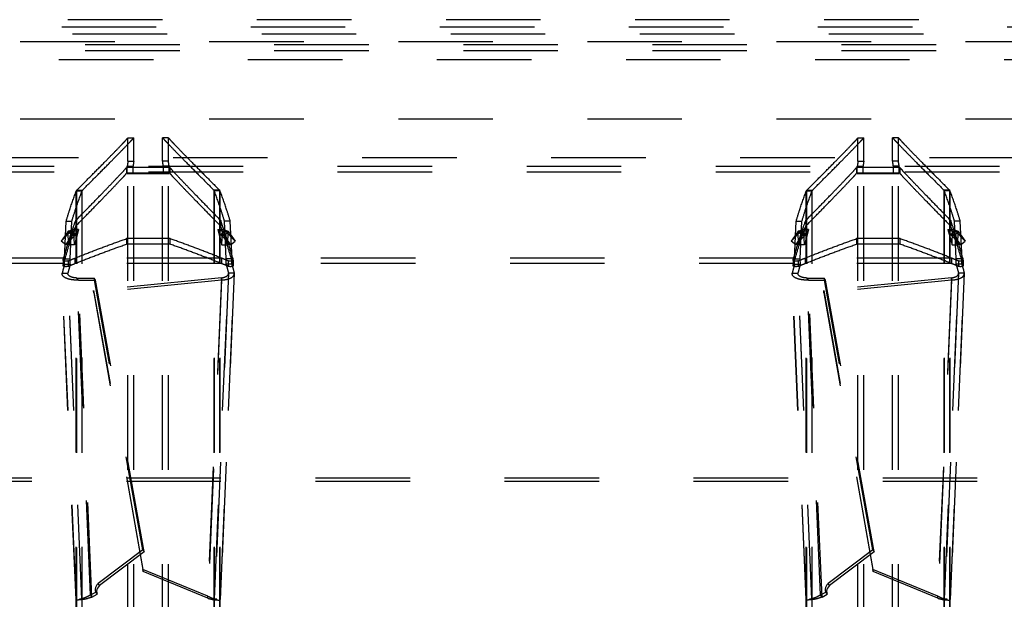
# Model space of a CAD drawing. Extents: x 77 to 1274, y 141 to 738.
# Drawn here: x 792 to 860, y 538 to 578 of the extents above; entities that cross this region are included whole.
import ezdxf

# ---------------------------------------------------------------- set-up
doc = ezdxf.new("R2010")
doc.units = 0
doc.header["$LTSCALE"] = 65.395
doc.linetypes.add('HIDDEN', pattern=[0.2, 0.1, -0.1])
doc.layers.add('DEFAULT_2', color=8, linetype='HIDDEN')

msp = doc.modelspace()

# ---------------------------------------------------------------- linework, layer by layer
at = {"layer": 'DEFAULT_2', "color": 8, "linetype": 'HIDDEN'}
for p, q in [((89.019, 577.681), (1261.019, 577.681)), ((1261.219, 576.431), (88.819, 576.431)), ((230.019, 571.331), (1120.019, 571.331)), ((799.869, 570.009), (800.269, 570.009)), ((800.269, 568.394), (800.269, 570.009)), ((802.269, 568.394), (802.269, 570.009)), ((802.669, 570.009), (802.269, 570.009)), ((850.369, 570.009), (850.769, 570.009)), ((850.769, 568.394), (850.769, 570.009)), ((853.169, 570.009), (852.769, 570.009)), ((852.769, 568.394), (852.769, 570.009)), ((799.869, 568.394), (800.269, 568.394)), ((802.669, 568.394), (802.269, 568.394)), ((850.369, 568.394), (850.769, 568.394)), ((853.169, 568.394), (852.769, 568.394)), ((1252.519, 567.631), (97.519, 567.631)), ((799.778, 567.961), (799.778, 567.562)), ((802.76, 567.562), (799.778, 567.562)), ((799.822, 568.04), (800.221, 568.04)), ((799.822, 567.54), (802.717, 567.54)), ((800.221, 567.54), (800.221, 568.04)), ((800.269, 311.622), (800.269, 567.54)), ((802.269, 311.622), (802.269, 567.54)), ((802.317, 567.54), (802.317, 568.04)), ((802.717, 568.04), (802.317, 568.04)), ((802.76, 567.961), (802.76, 567.562)), ((850.278, 567.961), (850.278, 567.562)), ((853.26, 567.562), (850.278, 567.562)), ((850.322, 568.04), (850.721, 568.04)), ((850.322, 567.54), (853.217, 567.54)), ((850.721, 567.54), (850.721, 568.04)), ((850.769, 311.622), (850.769, 567.54)), ((852.769, 311.622), (852.769, 567.54)), ((853.217, 568.04), (852.817, 568.04)), ((852.817, 567.54), (852.817, 568.04)), ((853.26, 567.961), (853.26, 567.562)), ((796.296, 566.338), (796.694, 566.338)), ((796.323, 566.377), (796.709, 566.377)), ((796.694, 312.825), (796.694, 566.338)), ((796.709, 312.786), (796.709, 566.377)), ((805.83, 312.786), (805.83, 566.377)), ((806.215, 566.377), (805.83, 566.377)), ((805.845, 312.825), (805.845, 566.338)), ((806.242, 566.338), (805.845, 566.338)), ((846.796, 566.338), (847.194, 566.338)), ((846.823, 566.377), (847.209, 566.377)), ((847.194, 312.825), (847.194, 566.338)), ((847.209, 312.786), (847.209, 566.377)), ((856.715, 566.377), (856.33, 566.377)), ((856.33, 312.786), (856.33, 566.377)), ((856.742, 566.338), (856.345, 566.338)), ((856.345, 312.825), (856.345, 566.338)), ((795.594, 564.243), (795.991, 564.243)), ((795.867, 561.643), (795.991, 564.243)), ((796.254, 564.284), (796.254, 563.899)), ((806.284, 564.284), (806.284, 563.899)), ((806.671, 561.643), (806.547, 564.243)), ((806.945, 564.243), (806.547, 564.243)), ((846.094, 564.243), (846.491, 564.243)), ((846.367, 561.643), (846.491, 564.243)), ((846.754, 564.284), (846.754, 563.899)), ((856.784, 564.284), (856.784, 563.899)), ((857.445, 564.243), (857.047, 564.243)), ((857.171, 561.643), (857.047, 564.243)), ((796.259, 563.329), (795.567, 562.613)), ((796.035, 563.248), (795.719, 563.492)), ((796.127, 563.55), (795.729, 563.55)), ((796.259, 563.329), (795.943, 563.574)), ((796.035, 563.248), (796.259, 563.329)), ((796.457, 563.669), (796.06, 563.669)), ((796.127, 563.55), (796.457, 563.669)), ((796.164, 562.613), (796.127, 563.55)), ((796.457, 563.669), (796.164, 562.613)), ((806.081, 563.669), (806.479, 563.669)), ((806.081, 563.669), (806.411, 563.55)), ((806.081, 563.669), (806.375, 562.613)), ((806.279, 563.329), (806.595, 563.574)), ((806.279, 563.329), (806.503, 563.248)), ((806.971, 562.613), (806.279, 563.329)), ((806.375, 562.613), (806.411, 563.55)), ((806.411, 563.55), (806.809, 563.55)), ((806.503, 563.248), (806.819, 563.492)), ((846.759, 563.329), (846.067, 562.613)), ((846.535, 563.248), (846.219, 563.492)), ((846.627, 563.55), (846.229, 563.55)), ((846.759, 563.329), (846.443, 563.574)), ((846.535, 563.248), (846.759, 563.329)), ((846.957, 563.669), (846.56, 563.669)), ((846.627, 563.55), (846.957, 563.669)), ((846.664, 562.613), (846.627, 563.55)), ((846.957, 563.669), (846.664, 562.613)), ((856.581, 563.669), (856.979, 563.669)), ((856.581, 563.669), (856.911, 563.55)), ((856.581, 563.669), (856.875, 562.613)), ((856.779, 563.329), (857.095, 563.574)), ((856.779, 563.329), (857.003, 563.248)), ((857.471, 562.613), (856.779, 563.329)), ((856.875, 562.613), (856.911, 563.55)), ((856.911, 563.55), (857.309, 563.55)), ((857.003, 563.248), (857.319, 563.492)), ((795.567, 562.613), (795.251, 562.858)), ((795.567, 562.613), (796.035, 563.248)), ((796.164, 562.613), (795.766, 562.613)), ((799.769, 563.033), (799.769, 562.653)), ((802.769, 562.653), (799.769, 562.653)), ((802.769, 563.033), (802.769, 562.653)), ((806.375, 562.613), (806.772, 562.613)), ((806.503, 563.248), (806.971, 562.613)), ((806.971, 562.613), (807.287, 562.858)), ((846.067, 562.613), (845.751, 562.858)), ((846.067, 562.613), (846.535, 563.248)), ((846.664, 562.613), (846.266, 562.613)), ((850.269, 563.033), (850.269, 562.653)), ((853.269, 562.653), (850.269, 562.653)), ((853.269, 563.033), (853.269, 562.653)), ((856.875, 562.613), (857.272, 562.613)), ((857.003, 563.248), (857.471, 562.613)), ((857.471, 562.613), (857.787, 562.858)), ((795.419, 561.311), (756.619, 561.311)), ((795.38, 561.542), (795.38, 561.168)), ((795.381, 561.55), (795.381, 561.176)), ((795.419, 561.686), (795.419, 561.311)), ((795.469, 561.643), (795.867, 561.643)), ((795.484, 561.268), (795.882, 561.268)), ((795.727, 561.489), (795.727, 561.116)), ((795.882, 561.268), (795.867, 561.643)), ((796.206, 561.686), (796.206, 561.311)), ((806.332, 561.311), (796.206, 561.311)), ((806.332, 561.686), (806.332, 561.311)), ((806.657, 561.268), (806.671, 561.643)), ((807.054, 561.268), (806.657, 561.268)), ((807.069, 561.643), (806.671, 561.643)), ((806.812, 561.489), (806.812, 561.116)), ((807.119, 561.686), (807.12, 561.311)), ((845.919, 561.311), (807.119, 561.311)), ((807.157, 561.55), (807.157, 561.176)), ((807.158, 561.168), (807.158, 561.542)), ((845.88, 561.542), (845.88, 561.168)), ((845.881, 561.55), (845.881, 561.176)), ((845.919, 561.686), (845.919, 561.311)), ((845.969, 561.643), (846.367, 561.643)), ((845.984, 561.268), (846.382, 561.268)), ((846.227, 561.489), (846.227, 561.116)), ((846.382, 561.268), (846.367, 561.643)), ((846.706, 561.686), (846.706, 561.311)), ((856.832, 561.311), (846.706, 561.311)), ((856.832, 561.686), (856.832, 561.311)), ((857.157, 561.268), (857.171, 561.643)), ((857.554, 561.268), (857.157, 561.268)), ((857.569, 561.643), (857.171, 561.643)), ((857.312, 561.489), (857.312, 561.116)), ((857.619, 561.686), (857.62, 561.311)), ((896.419, 561.311), (857.619, 561.311)), ((857.657, 561.55), (857.657, 561.176)), ((857.658, 561.168), (857.658, 561.542)), ((795.317, 560.641), (795.715, 560.641)), ((795.38, 561.168), (795.381, 561.176)), ((795.713, 560.61), (795.715, 560.641)), ((796.676, 538.085), (795.713, 560.61)), ((796.68, 538.078), (795.715, 560.641)), ((806.823, 560.641), (805.858, 538.078)), ((805.862, 538.085), (806.825, 560.61)), ((806.825, 560.61), (806.823, 560.641)), ((807.221, 560.641), (806.823, 560.641)), ((807.157, 561.176), (807.158, 561.168)), ((845.817, 560.641), (846.215, 560.641)), ((845.88, 561.168), (845.881, 561.176)), ((846.213, 560.61), (846.215, 560.641)), ((847.176, 538.085), (846.213, 560.61)), ((847.18, 538.078), (846.215, 560.641)), ((857.323, 560.641), (856.358, 538.078)), ((856.362, 538.085), (857.325, 560.61)), ((857.721, 560.641), (857.323, 560.641)), ((857.325, 560.61), (857.323, 560.641)), ((857.657, 561.176), (857.658, 561.168)), ((796.344, 560.304), (797.527, 560.308)), ((797.281, 538.38), (796.344, 560.304)), ((796.443, 560.161), (796.344, 560.304)), ((806.334, 560.316), (797.497, 559.44)), ((797.627, 560.166), (797.527, 560.308)), ((800.893, 541.499), (797.527, 560.308)), ((806.334, 560.316), (805.392, 538.299)), ((806.345, 560.165), (806.334, 560.316)), ((846.844, 560.304), (848.027, 560.308)), ((847.781, 538.38), (846.844, 560.304)), ((846.943, 560.161), (846.844, 560.304)), ((856.834, 560.316), (847.997, 559.44)), ((848.127, 560.166), (848.027, 560.308)), ((851.393, 541.499), (848.027, 560.308)), ((856.834, 560.316), (855.892, 538.299)), ((856.845, 560.165), (856.834, 560.316)), ((797.507, 559.289), (797.497, 559.44)), ((797.497, 559.44), (800.908, 540.147)), ((848.007, 559.289), (847.997, 559.44)), ((847.997, 559.44), (851.408, 540.147)), ((1237.909, 546.224), (112.129, 546.224)), ((800.893, 541.499), (797.811, 539.166)), ((800.893, 541.499), (800.992, 541.357)), ((851.393, 541.499), (848.311, 539.166)), ((851.393, 541.499), (851.492, 541.357)), ((800.919, 539.996), (800.908, 540.147)), ((805.392, 538.299), (800.908, 540.147)), ((851.419, 539.996), (851.408, 540.147)), ((855.892, 538.299), (851.408, 540.147)), ((797.91, 539.024), (797.811, 539.166)), ((848.41, 539.024), (848.311, 539.166)), ((796.676, 538.085), (796.68, 538.078)), ((797.281, 538.38), (797.645, 538.574)), ((797.381, 538.238), (797.281, 538.38)), ((797.645, 538.574), (797.745, 538.432)), ((805.403, 538.148), (805.392, 538.299)), ((805.862, 538.085), (805.858, 538.078)), ((847.176, 538.085), (847.18, 538.078)), ((847.781, 538.38), (848.145, 538.574)), ((847.881, 538.238), (847.781, 538.38)), ((848.145, 538.574), (848.245, 538.432)), ((855.903, 538.148), (855.892, 538.299)), ((856.362, 538.085), (856.358, 538.078))]:
    msp.add_line(p, q, dxfattribs=at)
at = {"layer": 'DEFAULT_2', "linetype": 'HIDDEN'}
for p, q in [((1260.019, 578.181), (90.019, 578.181)), ((1260.349, 577.181), (89.689, 577.181)), ((230.019, 576.681), (1120.019, 576.681)), ((1261.219, 576.031), (88.819, 576.031)), ((88.822, 575.431), (1261.216, 575.431)), ((799.869, 568.394), (799.869, 570.009)), ((802.669, 568.394), (802.669, 570.009)), ((850.369, 568.394), (850.369, 570.009)), ((853.169, 568.394), (853.169, 570.009)), ((1254.219, 568.631), (95.819, 568.631)), ((1252.519, 568.031), (97.519, 568.031)), ((802.76, 567.961), (799.778, 567.961)), ((799.822, 567.54), (799.822, 568.04)), ((799.869, 311.622), (799.869, 567.54)), ((802.669, 311.622), (802.669, 567.54)), ((802.717, 567.54), (802.717, 568.04)), ((853.26, 567.961), (850.278, 567.961)), ((850.322, 567.54), (850.322, 568.04)), ((850.369, 311.622), (850.369, 567.54)), ((853.169, 311.622), (853.169, 567.54)), ((853.217, 567.54), (853.217, 568.04)), ((796.296, 312.825), (796.296, 566.338)), ((796.323, 312.786), (796.323, 566.377)), ((806.215, 312.786), (806.215, 566.377)), ((806.242, 312.825), (806.242, 566.338)), ((846.796, 312.825), (846.796, 566.338)), ((846.823, 312.786), (846.823, 566.377)), ((856.715, 312.786), (856.715, 566.377)), ((856.742, 312.825), (856.742, 566.338)), ((795.469, 561.643), (795.594, 564.243)), ((807.069, 561.643), (806.945, 564.243)), ((845.969, 561.643), (846.094, 564.243)), ((857.569, 561.643), (857.445, 564.243)), ((795.251, 562.858), (795.943, 563.574)), ((795.719, 563.492), (795.251, 562.858)), ((795.943, 563.574), (795.719, 563.492)), ((795.729, 563.55), (796.06, 563.669)), ((795.766, 562.613), (795.729, 563.55)), ((796.06, 563.669), (795.766, 562.613)), ((806.479, 563.669), (806.809, 563.55)), ((806.479, 563.669), (806.772, 562.613)), ((806.595, 563.574), (806.819, 563.492)), ((807.287, 562.858), (806.595, 563.574)), ((806.772, 562.613), (806.809, 563.55)), ((806.819, 563.492), (807.287, 562.858)), ((845.751, 562.858), (846.443, 563.574)), ((846.219, 563.492), (845.751, 562.858)), ((846.443, 563.574), (846.219, 563.492)), ((846.229, 563.55), (846.56, 563.669)), ((846.266, 562.613), (846.229, 563.55)), ((846.56, 563.669), (846.266, 562.613)), ((856.979, 563.669), (857.309, 563.55)), ((856.979, 563.669), (857.272, 562.613)), ((857.095, 563.574), (857.319, 563.492)), ((857.787, 562.858), (857.095, 563.574)), ((857.272, 562.613), (857.309, 563.55)), ((857.319, 563.492), (857.787, 562.858)), ((802.769, 563.033), (799.769, 563.033)), ((853.269, 563.033), (850.269, 563.033)), ((795.419, 561.686), (756.619, 561.686)), ((795.38, 561.542), (795.381, 561.55)), ((795.484, 561.268), (795.469, 561.643)), ((806.332, 561.686), (796.206, 561.686)), ((807.054, 561.268), (807.069, 561.643)), ((845.919, 561.686), (807.119, 561.686)), ((807.157, 561.55), (807.158, 561.542)), ((845.88, 561.542), (845.881, 561.55)), ((845.984, 561.268), (845.969, 561.643)), ((856.832, 561.686), (846.706, 561.686)), ((857.554, 561.268), (857.569, 561.643)), ((896.419, 561.686), (857.619, 561.686)), ((857.657, 561.55), (857.658, 561.542)), ((795.314, 560.593), (795.317, 560.641)), ((796.277, 538.068), (795.314, 560.593)), ((796.282, 538.078), (795.317, 560.641)), ((807.221, 560.641), (806.256, 538.078)), ((806.262, 538.068), (807.225, 560.593)), ((807.225, 560.593), (807.221, 560.641)), ((845.814, 560.593), (845.817, 560.641)), ((846.777, 538.068), (845.814, 560.593)), ((846.782, 538.078), (845.817, 560.641)), ((857.721, 560.641), (856.756, 538.078)), ((856.762, 538.068), (857.725, 560.593)), ((857.725, 560.593), (857.721, 560.641)), ((796.443, 560.161), (797.627, 560.166)), ((797.381, 538.238), (796.443, 560.161)), ((806.345, 560.165), (797.507, 559.289)), ((800.992, 541.357), (797.627, 560.166)), ((806.345, 560.165), (805.403, 538.148)), ((846.943, 560.161), (848.127, 560.166)), ((847.881, 538.238), (846.943, 560.161)), ((856.845, 560.165), (848.007, 559.289)), ((851.492, 541.357), (848.127, 560.166)), ((856.845, 560.165), (855.903, 538.148)), ((797.507, 559.289), (800.919, 539.996)), ((848.007, 559.289), (851.419, 539.996)), ((1237.909, 546.465), (112.129, 546.465)), ((800.992, 541.357), (797.91, 539.024)), ((851.492, 541.357), (848.41, 539.024)), ((805.403, 538.148), (800.919, 539.996)), ((855.903, 538.148), (851.419, 539.996)), ((797.381, 538.238), (797.745, 538.432)), ((847.881, 538.238), (848.245, 538.432))]:
    msp.add_line(p, q, dxfattribs=at)
at = {"layer": 'DEFAULT_2', "color": 8, "linetype": 'HIDDEN'}
for points in [[(797.811, 539.166), (797.725, 539.085), (797.661, 538.993), (797.619, 538.889), (797.602, 538.781), (797.611, 538.677), (797.645, 538.574)], [(848.311, 539.166), (848.225, 539.085), (848.161, 538.993), (848.119, 538.889), (848.102, 538.781), (848.111, 538.677), (848.145, 538.574)]]:
    msp.add_lwpolyline(points, dxfattribs=at)
at = {"layer": 'DEFAULT_2', "linetype": 'HIDDEN'}
for points in [[(797.91, 539.024), (797.824, 538.942), (797.761, 538.851), (797.719, 538.747), (797.701, 538.638), (797.71, 538.534), (797.745, 538.432)], [(848.41, 539.024), (848.324, 538.942), (848.261, 538.851), (848.219, 538.747), (848.201, 538.638), (848.21, 538.534), (848.245, 538.432)]]:
    msp.add_lwpolyline(points, dxfattribs=at)
for points in [[(796.323, 566.377), (797.366, 567.425), (798.228, 568.297), (798.909, 568.991), (799.409, 569.508), (799.59, 569.7), (799.727, 569.848), (799.82, 569.952), (799.869, 570.015)], [(802.669, 570.015), (802.719, 569.952), (802.812, 569.848), (802.948, 569.7), (803.13, 569.508), (803.629, 568.991), (804.31, 568.297), (805.172, 567.425), (806.215, 566.377)], [(846.823, 566.377), (847.866, 567.425), (848.728, 568.297), (849.409, 568.991), (849.909, 569.508), (850.09, 569.7), (850.227, 569.848), (850.32, 569.952), (850.369, 570.015)], [(853.169, 570.015), (853.219, 569.952), (853.312, 569.848), (853.448, 569.7), (853.63, 569.508), (854.129, 568.991), (854.81, 568.297), (855.672, 567.425), (856.715, 566.377)], [(799.869, 568.394), (799.822, 568.04)], [(802.717, 568.04), (802.669, 568.394)], [(850.369, 568.394), (850.322, 568.04)], [(853.217, 568.04), (853.169, 568.394)], [(796.254, 564.284), (797.241, 565.296), (798.062, 566.143), (798.722, 566.828), (799.227, 567.358), (799.579, 567.735), (799.697, 567.867), (799.778, 567.961)], [(802.76, 567.961), (802.841, 567.867), (802.96, 567.735), (803.311, 567.358), (803.816, 566.828), (804.476, 566.143), (805.297, 565.296), (806.284, 564.284)], [(846.754, 564.284), (847.741, 565.296), (848.562, 566.143), (849.222, 566.828), (849.727, 567.358), (850.079, 567.735), (850.197, 567.867), (850.278, 567.961)], [(853.26, 567.961), (853.341, 567.867), (853.46, 567.735), (853.811, 567.358), (854.316, 566.828), (854.976, 566.143), (855.797, 565.296), (856.784, 564.284)], [(795.594, 564.243), (795.842, 565.04), (796.296, 566.338)], [(796.323, 566.377), (796.314, 566.367), (796.296, 566.338)], [(806.242, 566.338), (806.224, 566.367), (806.215, 566.377)], [(806.945, 564.243), (806.697, 565.04), (806.242, 566.338)], [(846.094, 564.243), (846.342, 565.04), (846.796, 566.338)], [(846.823, 566.377), (846.814, 566.367), (846.796, 566.338)], [(856.742, 566.338), (856.724, 566.367), (856.715, 566.377)], [(857.445, 564.243), (857.197, 565.04), (856.742, 566.338)], [(795.419, 561.686), (795.695, 562.626), (795.973, 563.492), (796.254, 564.284)], [(807.119, 561.686), (806.844, 562.626), (806.565, 563.492), (806.284, 564.284)], [(845.919, 561.686), (846.195, 562.626), (846.473, 563.492), (846.754, 564.284)], [(857.619, 561.686), (857.344, 562.626), (857.065, 563.492), (856.784, 564.284)], [(795.729, 563.55), (795.719, 563.492)], [(796.06, 563.669), (796.022, 563.634), (795.983, 563.602), (795.943, 563.574)], [(806.479, 563.669), (806.517, 563.634), (806.555, 563.602), (806.595, 563.574)], [(806.809, 563.55), (806.819, 563.492)], [(846.229, 563.55), (846.219, 563.492)], [(846.56, 563.669), (846.522, 563.634), (846.483, 563.602), (846.443, 563.574)], [(856.979, 563.669), (857.017, 563.634), (857.055, 563.602), (857.095, 563.574)], [(857.309, 563.55), (857.319, 563.492)], [(796.206, 561.686), (797.385, 562.151), (798.573, 562.6), (799.769, 563.033)], [(806.332, 561.686), (805.153, 562.151), (803.965, 562.6), (802.769, 563.033)], [(846.706, 561.686), (847.885, 562.151), (849.073, 562.6), (850.269, 563.033)], [(856.832, 561.686), (855.653, 562.151), (854.465, 562.6), (853.269, 563.033)], [(795.484, 561.268), (795.396, 560.945), (795.317, 560.641)], [(795.727, 561.489), (795.689, 561.477), (795.646, 561.469), (795.596, 561.465), (795.546, 561.466), (795.5, 561.471), (795.457, 561.481), (795.421, 561.495), (795.396, 561.512), (795.382, 561.53), (795.38, 561.542)], [(795.381, 561.55), (795.394, 561.595), (795.406, 561.641), (795.419, 561.686)], [(795.727, 561.489), (795.966, 561.588), (796.206, 561.686)], [(806.812, 561.489), (806.572, 561.588), (806.332, 561.686)], [(807.158, 561.542), (807.156, 561.53), (807.143, 561.512), (807.117, 561.495), (807.081, 561.481), (807.039, 561.471), (806.992, 561.465), (806.941, 561.465), (806.894, 561.469), (806.85, 561.477), (806.812, 561.489)], [(807.054, 561.268), (807.143, 560.945), (807.221, 560.641)], [(807.157, 561.55), (807.145, 561.595), (807.132, 561.641), (807.119, 561.686)], [(845.984, 561.268), (845.896, 560.945), (845.817, 560.641)], [(846.227, 561.489), (846.189, 561.477), (846.146, 561.469), (846.096, 561.465), (846.046, 561.466), (846, 561.471), (845.957, 561.481), (845.921, 561.495), (845.896, 561.512), (845.882, 561.53), (845.88, 561.542)], [(845.881, 561.55), (845.894, 561.595), (845.906, 561.641), (845.919, 561.686)], [(846.227, 561.489), (846.466, 561.588), (846.706, 561.686)], [(857.312, 561.489), (857.072, 561.588), (856.832, 561.686)], [(857.658, 561.542), (857.656, 561.53), (857.643, 561.512), (857.617, 561.495), (857.581, 561.481), (857.539, 561.471), (857.492, 561.465), (857.441, 561.465), (857.394, 561.469), (857.35, 561.477), (857.312, 561.489)], [(857.554, 561.268), (857.643, 560.945), (857.721, 560.641)], [(857.657, 561.55), (857.645, 561.595), (857.632, 561.641), (857.619, 561.686)], [(796.443, 560.161), (796.099, 560.173), (795.774, 560.234), (795.51, 560.341), (795.351, 560.481), (795.314, 560.593)], [(806.345, 560.165), (806.703, 560.218), (806.997, 560.324), (807.18, 560.471), (807.224, 560.593)], [(846.943, 560.161), (846.599, 560.173), (846.274, 560.234), (846.01, 560.341), (845.851, 560.481), (845.814, 560.593)], [(856.845, 560.165), (857.203, 560.218), (857.497, 560.324), (857.68, 560.471), (857.724, 560.593)], [(797.381, 538.238), (797.042, 538.121), (796.722, 538.055), (796.464, 538.033), (796.311, 538.046), (796.28, 538.069)], [(805.403, 538.148), (805.756, 538.064), (806.044, 538.034), (806.221, 538.044), (806.259, 538.069)], [(847.881, 538.238), (847.542, 538.121), (847.222, 538.055), (846.964, 538.033), (846.811, 538.046), (846.78, 538.069)], [(855.903, 538.148), (856.256, 538.064), (856.544, 538.034), (856.721, 538.044), (856.759, 538.069)]]:
    msp.add_spline(points, degree=3, dxfattribs=at)
at = {"layer": 'DEFAULT_2', "color": 8, "linetype": 'HIDDEN'}
for points in [[(796.709, 566.377), (797.756, 567.425), (798.621, 568.297), (799.305, 568.991), (799.807, 569.508), (799.989, 569.7), (800.126, 569.848), (800.219, 569.952), (800.269, 570.015)], [(802.269, 570.015), (802.319, 569.952), (802.412, 569.848), (802.55, 569.7), (802.732, 569.508), (803.233, 568.991), (803.917, 568.297), (804.782, 567.425), (805.83, 566.377)], [(847.209, 566.377), (848.256, 567.425), (849.121, 568.297), (849.805, 568.991), (850.307, 569.508), (850.489, 569.7), (850.626, 569.848), (850.719, 569.952), (850.769, 570.015)], [(852.769, 570.015), (852.819, 569.952), (852.912, 569.848), (853.05, 569.7), (853.232, 569.508), (853.733, 568.991), (854.417, 568.297), (855.282, 567.425), (856.33, 566.377)], [(800.269, 568.394), (800.221, 568.04)], [(802.317, 568.04), (802.269, 568.394)], [(850.769, 568.394), (850.721, 568.04)], [(852.817, 568.04), (852.769, 568.394)], [(796.254, 563.899), (797.241, 564.907), (798.062, 565.75), (798.722, 566.433), (799.227, 566.961), (799.579, 567.337), (799.697, 567.468), (799.778, 567.562)], [(802.76, 567.562), (802.841, 567.468), (802.96, 567.337), (803.311, 566.961), (803.816, 566.433), (804.476, 565.75), (805.297, 564.907), (806.284, 563.899)], [(846.754, 563.899), (847.741, 564.907), (848.562, 565.75), (849.222, 566.433), (849.727, 566.961), (850.079, 567.337), (850.197, 567.468), (850.278, 567.562)], [(853.26, 567.562), (853.341, 567.468), (853.46, 567.337), (853.811, 566.961), (854.316, 566.433), (854.976, 565.75), (855.797, 564.907), (856.784, 563.899)], [(795.991, 564.243), (796.24, 565.04), (796.694, 566.338)], [(796.709, 566.377), (796.694, 566.338)], [(805.845, 566.338), (805.83, 566.377)], [(806.547, 564.243), (806.299, 565.04), (805.845, 566.338)], [(846.491, 564.243), (846.74, 565.04), (847.194, 566.338)], [(847.209, 566.377), (847.194, 566.338)], [(856.345, 566.338), (856.33, 566.377)], [(857.047, 564.243), (856.799, 565.04), (856.345, 566.338)], [(795.419, 561.311), (795.695, 562.247), (795.973, 563.11), (796.254, 563.899)], [(796.127, 563.55), (796.119, 563.442), (796.088, 563.34), (796.035, 563.248)], [(796.457, 563.669), (796.41, 563.544), (796.343, 563.431), (796.259, 563.329)], [(806.081, 563.669), (806.129, 563.544), (806.195, 563.431), (806.279, 563.329)], [(807.119, 561.311), (806.844, 562.247), (806.565, 563.11), (806.284, 563.899)], [(806.411, 563.55), (806.419, 563.442), (806.45, 563.34), (806.503, 563.248)], [(845.919, 561.311), (846.195, 562.247), (846.473, 563.11), (846.754, 563.899)], [(846.627, 563.55), (846.619, 563.442), (846.588, 563.34), (846.535, 563.248)], [(846.957, 563.669), (846.91, 563.544), (846.843, 563.431), (846.759, 563.329)], [(856.581, 563.669), (856.629, 563.544), (856.695, 563.431), (856.779, 563.329)], [(857.619, 561.311), (857.344, 562.247), (857.065, 563.11), (856.784, 563.899)], [(856.911, 563.55), (856.919, 563.442), (856.95, 563.34), (857.003, 563.248)], [(796.206, 561.311), (797.385, 561.774), (798.573, 562.222), (799.769, 562.653)], [(806.332, 561.311), (805.153, 561.774), (803.965, 562.222), (802.769, 562.653)], [(846.706, 561.311), (847.885, 561.774), (849.073, 562.222), (850.269, 562.653)], [(856.832, 561.311), (855.653, 561.774), (854.465, 562.222), (853.269, 562.653)], [(795.381, 561.176), (795.394, 561.222), (795.406, 561.267), (795.419, 561.311)], [(795.882, 561.268), (795.793, 560.945), (795.715, 560.641)], [(795.727, 561.116), (795.966, 561.215), (796.206, 561.311)], [(806.812, 561.116), (806.572, 561.215), (806.332, 561.311)], [(806.657, 561.268), (806.745, 560.945), (806.823, 560.641)], [(807.157, 561.176), (807.145, 561.222), (807.132, 561.267), (807.12, 561.311)], [(845.881, 561.176), (845.894, 561.222), (845.906, 561.267), (845.919, 561.311)], [(846.382, 561.268), (846.293, 560.945), (846.215, 560.641)], [(846.227, 561.116), (846.466, 561.215), (846.706, 561.311)], [(857.312, 561.116), (857.072, 561.215), (856.832, 561.311)], [(857.157, 561.268), (857.245, 560.945), (857.323, 560.641)], [(857.657, 561.176), (857.645, 561.222), (857.632, 561.267), (857.62, 561.311)], [(795.727, 561.116), (795.689, 561.104), (795.646, 561.096), (795.596, 561.092), (795.546, 561.093), (795.5, 561.098), (795.457, 561.108), (795.421, 561.122), (795.396, 561.138), (795.382, 561.157), (795.38, 561.168)], [(796.344, 560.304), (796.104, 560.334), (795.891, 560.406), (795.751, 560.514), (795.714, 560.61)], [(806.334, 560.316), (806.534, 560.361), (806.698, 560.435), (806.8, 560.531), (806.825, 560.61)], [(807.158, 561.168), (807.156, 561.157), (807.143, 561.139), (807.117, 561.122), (807.081, 561.108), (807.039, 561.098), (806.992, 561.093), (806.941, 561.092), (806.894, 561.096), (806.85, 561.104), (806.812, 561.116)], [(846.227, 561.116), (846.189, 561.104), (846.146, 561.096), (846.096, 561.092), (846.046, 561.093), (846, 561.098), (845.957, 561.108), (845.921, 561.122), (845.896, 561.138), (845.882, 561.157), (845.88, 561.168)], [(846.844, 560.304), (846.604, 560.334), (846.391, 560.406), (846.251, 560.514), (846.214, 560.61)], [(856.834, 560.316), (857.034, 560.361), (857.198, 560.435), (857.3, 560.531), (857.325, 560.61)], [(857.658, 561.168), (857.656, 561.157), (857.643, 561.139), (857.617, 561.122), (857.581, 561.108), (857.539, 561.098), (857.492, 561.093), (857.441, 561.092), (857.394, 561.096), (857.35, 561.104), (857.312, 561.116)], [(796.8, 538.147), (796.673, 538.106), (796.546, 538.081), (796.517, 538.078)], [(796.799, 538.149), (796.709, 538.11), (796.677, 538.085)], [(797.281, 538.38), (797.048, 538.25), (796.842, 538.163), (796.799, 538.149)], [(805.392, 538.299), (805.586, 538.207), (805.739, 538.146)], [(805.739, 538.146), (805.744, 538.145), (805.841, 538.105), (805.861, 538.085)], [(806.018, 538.078), (806.02, 538.078), (805.916, 538.094), (805.766, 538.137), (805.74, 538.147)], [(847.3, 538.147), (847.173, 538.106), (847.046, 538.081), (847.017, 538.078)], [(847.299, 538.149), (847.209, 538.11), (847.177, 538.085)], [(847.781, 538.38), (847.548, 538.25), (847.342, 538.163), (847.299, 538.149)], [(855.892, 538.299), (856.086, 538.207), (856.239, 538.146)], [(856.239, 538.146), (856.244, 538.145), (856.341, 538.105), (856.361, 538.085)], [(856.518, 538.078), (856.52, 538.078), (856.416, 538.094), (856.266, 538.137), (856.24, 538.147)], [(796.521, 538.079), (796.517, 538.078)], [(847.021, 538.079), (847.017, 538.078)]]:
    msp.add_spline(points, degree=3, dxfattribs=at)

doc.saveas('drawing.dxf')
